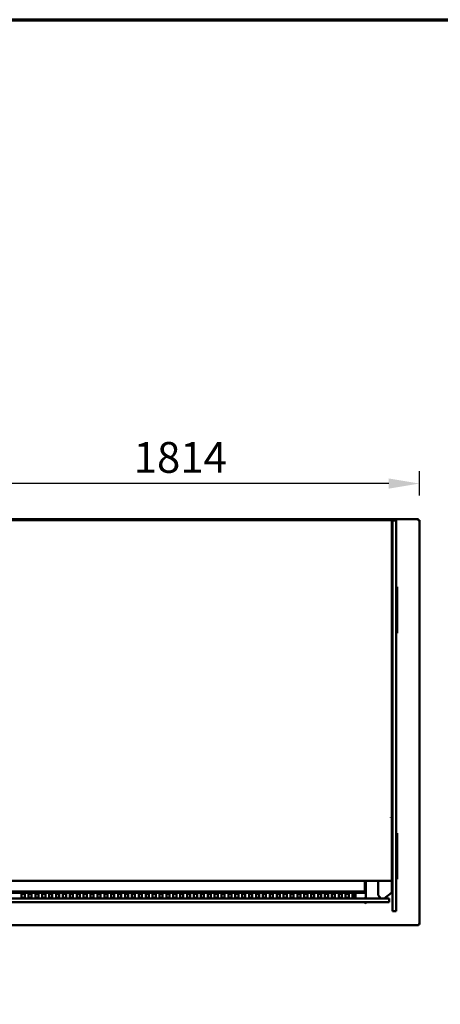
# Model space of a CAD drawing. Units: millimetres. Extents: x 65 to 5853, y 100 to 4100.
# Drawn here: x 3185 to 3868, y 2499 to 4100 of the extents above; entities that cross this region are included whole.
import ezdxf

# ---------------------------------------------------------------- set-up
doc = ezdxf.new("R2010")
doc.units = ezdxf.units.MM
doc.header["$LTSCALE"] = 20
for name, color, linetype, lineweight in [('Border (ISO)', 7, 'Continuous', 70), ('Dimension (ISO)', 7, 'Continuous', 25), ('Visible (ISO)', 7, 'Continuous', 50)]:
    doc.layers.add(name, color=color, linetype=linetype, lineweight=lineweight)
doc.styles.add('Note Text (ISO)', font='tahoma.ttf')
doc.dimstyles.new('Default (ISO)', dxfattribs={"dimscale": 20, "dimtxt": 2.5, "dimasz": 2.5, "dimexe": 1, "dimexo": 2, "dimgap": 0.762, "dimtad": 1, "dimtoh": 1, "dimdec": 1, "dimrnd": 1e-08, "dimzin": 0, "dimdsep": 46, "dimtxsty": 'Note Text (ISO)', "dimcen": 0.09, "dimdle": 10, "dimclrd": 256, "dimclre": 256, "dimclrt": 256, "dimadec": 1, "dimazin": 0, "dimtfac": 1.40208, "dimtmove": 0, "dimatfit": 3, "dimfxl": 1, "dimtolj": 1, "dimtzin": 0, "dimlwd": -1, "dimlwe": -1, "dimarcsym": 0})

# ---------------------------------------------------------------- blocks, each defined once
blk = doc.blocks.new('Borders Default Border')
at = {"layer": 'Border (ISO)', "flags": 128}
blk.add_lwpolyline([(5, 5), (5, 205), (292, 205), (292, 5), (5, 5)], dxfattribs=at)
blk = doc.blocks.new('*D22')
at = {"layer": 'Defpoints', "color": 0, "transparency": 16777216}
for p in [(2020.5, 3345.9), (2020.5, 3286.4), (3834.5, 3286.4)]:
    blk.add_point(p, dxfattribs=at)
at = {"layer": 'Dimension (ISO)', "transparency": 16777216}
for p, q in [((2020.5, 3326.4), (2020.5, 3365.9)), ((3834.5, 3326.4), (3834.5, 3365.9)), ((3784.5, 3345.9), (2070.5, 3345.9))]:
    blk.add_line(p, q, dxfattribs=at)
for points in [[(2070.5, 3354.2), (2070.5, 3337.6), (2020.5, 3345.9)], [(3784.5, 3354.2), (3784.5, 3337.6), (3834.5, 3345.9)]]:
    blk.add_solid(points, dxfattribs=at)
at = {"layer": 'Dimension (ISO)', "transparency": 16777216, "insert": (3370.2, 3413.4), "char_height": 50, "attachment_point": 1, "style": 'Note Text (ISO)'}
blk.add_mtext('\\A1;1814', dxfattribs=at)

msp = doc.modelspace()

# ---------------------------------------------------------------- linework, layer by layer
at = {"layer": 'Visible (ISO)'}
for p, q in [((2021.81, 3287.78), (3833.13, 3287.78)), ((2065.47, 3286.48), (3789.47, 3286.48)), ((3789.47, 3284.78), (3789.47, 3286.48)), ((3790.67, 3285.78), (3789.47, 3285.78)), ((3789.47, 3284.78), (3789.47, 3284.7)), ((3789.47, 3280.78), (3789.47, 3284.7)), ((3790.67, 3280.78), (3790.67, 3285.78)), ((3796.67, 3285.78), (3790.67, 3285.78)), ((3790.67, 3285.78), (3790.67, 3280.78)), ((3796.67, 3285.78), (3796.67, 3280.78)), ((3833.13, 3287.78), (3832.13, 3285.58)), ((3832.13, 3285.58), (3833.13, 3286.58)), ((3832.27, 3285.44), (3832.13, 3285.58)), ((3832.27, 3285.44), (3834.47, 3286.44)), ((3832.27, 3285.44), (3833.27, 3286.44)), ((3833.13, 3286.58), (3833.13, 3287.78)), ((3833.13, 3286.3), (3833.13, 3286.58)), ((3833.27, 3286.44), (3834.47, 3286.44)), ((3834.47, 3286.44), (3834.47, 2629.12)), ((3787.76, 3266.78), (3787.76, 3266.79)), ((3787.76, 3266.79), (3789.47, 3266.79)), ((3787.77, 3266.78), (3787.76, 3266.78)), ((3789.47, 3266.78), (3787.77, 3266.78)), ((3789.47, 3280.78), (3789.47, 2786.78)), ((3790.67, 2786.78), (3790.67, 3280.78)), ((3790.67, 3280.78), (3790.67, 2786.78)), ((3796.67, 3280.78), (3796.67, 2786.78)), ((3796.67, 3177.78), (3798.47, 3177.78)), ((3798.47, 3177.78), (3798.47, 3176.9)), ((3798.47, 3173.39), (3798.47, 3176.9)), ((3798.47, 3107.17), (3798.47, 3173.39)), ((3798.47, 3103.66), (3798.47, 3107.17)), ((3796.67, 3102.78), (3798.47, 3102.78)), ((3798.47, 3103.66), (3798.47, 3102.78)), ((3787.77, 2802.95), (3789.47, 2802.95)), ((3787.77, 2802.95), (3787.77, 2802.39)), ((3787.77, 2802.62), (3789.47, 2802.62)), ((3789.47, 2802.39), (3787.77, 2802.39)), ((3789.47, 2786.78), (3789.47, 2751.36)), ((3790.67, 2755.33), (3790.67, 2786.78)), ((3790.67, 2751.36), (3790.67, 2786.78)), ((3796.67, 2786.78), (3796.67, 2755.33)), ((3798.47, 2777.78), (3796.67, 2777.78)), ((3798.47, 2777.78), (3798.47, 2776.9)), ((3798.47, 2773.39), (3798.47, 2776.9)), ((3798.47, 2707.17), (3798.47, 2773.39)), ((3796.67, 2755.33), (3796.67, 2675.77)), ((3789.47, 2751.36), (3789.47, 2693.86)), ((3790.67, 2693.86), (3790.67, 2751.36)), ((3798.47, 2703.66), (3798.47, 2707.17)), ((2283.62, 2700.08), (3789.47, 2700.08)), ((3745.77, 2683.32), (3745.77, 2700.08)), ((3747.27, 2671.18), (3747.27, 2700.08)), ((3767.24, 2700.08), (3767.24, 2677.34)), ((3789.47, 2693.86), (3789.47, 2687.21)), ((3790.67, 2689.87), (3790.67, 2693.86)), ((3790.67, 2675.77), (3790.67, 2689.87)), ((3798.47, 2702.78), (3796.67, 2702.78)), ((3798.47, 2703.66), (3798.47, 2702.78)), ((3745.47, 2680.48), (2109.47, 2680.48)), ((2927.71, 2682.48), (3744.93, 2682.48)), ((3188.17, 2672.66), (3188.17, 2679.5)), ((3193.17, 2679.5), (3193.17, 2672.66)), ((3199.37, 2672.66), (3199.37, 2679.5)), ((3204.37, 2679.5), (3204.37, 2672.66)), ((3210.57, 2672.66), (3210.57, 2679.5)), ((3215.57, 2679.5), (3215.57, 2672.66)), ((3221.77, 2672.66), (3221.77, 2679.5)), ((3226.77, 2679.5), (3226.77, 2672.66)), ((3232.97, 2672.66), (3232.97, 2679.5)), ((3237.97, 2679.5), (3237.97, 2672.66)), ((3244.17, 2672.66), (3244.17, 2679.5)), ((3249.17, 2679.5), (3249.17, 2672.66)), ((3255.37, 2672.66), (3255.37, 2679.5)), ((3260.37, 2679.5), (3260.37, 2672.66)), ((3266.57, 2672.66), (3266.57, 2679.5)), ((3271.57, 2679.5), (3271.57, 2672.66)), ((3277.77, 2672.66), (3277.77, 2679.5)), ((3282.77, 2679.5), (3282.77, 2672.66)), ((3288.97, 2672.66), (3288.97, 2679.5)), ((3293.97, 2679.5), (3293.97, 2672.66)), ((3300.17, 2672.66), (3300.17, 2679.5)), ((3305.17, 2679.5), (3305.17, 2672.66)), ((3311.37, 2672.66), (3311.37, 2679.5)), ((3316.37, 2679.5), (3316.37, 2672.66)), ((3322.57, 2672.66), (3322.57, 2679.5)), ((3327.57, 2679.5), (3327.57, 2672.66)), ((3333.77, 2672.66), (3333.77, 2679.5)), ((3338.77, 2679.5), (3338.77, 2672.66)), ((3344.97, 2672.66), (3344.97, 2679.5)), ((3349.97, 2679.5), (3349.97, 2672.66)), ((3356.17, 2672.66), (3356.17, 2679.5)), ((3361.17, 2679.5), (3361.17, 2672.66)), ((3367.37, 2672.66), (3367.37, 2679.5)), ((3372.37, 2679.5), (3372.37, 2672.66)), ((3378.57, 2672.66), (3378.57, 2679.5)), ((3383.57, 2679.5), (3383.57, 2672.66)), ((3389.77, 2672.66), (3389.77, 2679.5)), ((3394.77, 2679.5), (3394.77, 2672.66)), ((3400.97, 2672.66), (3400.97, 2679.5)), ((3405.97, 2679.5), (3405.97, 2672.66)), ((3412.17, 2672.66), (3412.17, 2679.5)), ((3417.17, 2679.5), (3417.17, 2672.66)), ((3423.37, 2672.66), (3423.37, 2679.5)), ((3428.37, 2679.5), (3428.37, 2672.66)), ((3434.57, 2672.66), (3434.57, 2679.5)), ((3439.57, 2679.5), (3439.57, 2672.66)), ((3445.77, 2672.66), (3445.77, 2679.5)), ((3450.77, 2679.5), (3450.77, 2672.66)), ((3456.97, 2672.66), (3456.97, 2679.5)), ((3461.97, 2679.5), (3461.97, 2672.66)), ((3468.17, 2672.66), (3468.17, 2679.5)), ((3473.17, 2679.5), (3473.17, 2672.66)), ((3479.37, 2672.66), (3479.37, 2679.5)), ((3484.37, 2679.5), (3484.37, 2672.66)), ((3490.57, 2672.66), (3490.57, 2679.5)), ((3495.57, 2679.5), (3495.57, 2672.66)), ((3501.77, 2672.66), (3501.77, 2679.5)), ((3506.77, 2679.5), (3506.77, 2672.66)), ((3512.97, 2672.66), (3512.97, 2679.5)), ((3517.97, 2679.5), (3517.97, 2672.66)), ((3524.17, 2672.66), (3524.17, 2679.5)), ((3529.17, 2679.5), (3529.17, 2672.66)), ((3535.37, 2672.66), (3535.37, 2679.5)), ((3540.37, 2679.5), (3540.37, 2672.66)), ((3546.57, 2672.66), (3546.57, 2679.5)), ((3551.57, 2679.5), (3551.57, 2672.66)), ((3557.77, 2672.66), (3557.77, 2679.5)), ((3562.77, 2679.5), (3562.77, 2672.66)), ((3568.97, 2672.66), (3568.97, 2679.5)), ((3573.97, 2679.5), (3573.97, 2672.66)), ((3580.17, 2672.66), (3580.17, 2679.5)), ((3585.17, 2679.5), (3585.17, 2672.66)), ((3591.37, 2672.66), (3591.37, 2679.5)), ((3596.37, 2679.5), (3596.37, 2672.66)), ((3602.57, 2672.66), (3602.57, 2679.5)), ((3607.57, 2679.5), (3607.57, 2672.66)), ((3613.77, 2672.66), (3613.77, 2679.5)), ((3618.77, 2679.5), (3618.77, 2672.66)), ((3624.97, 2672.66), (3624.97, 2679.5)), ((3629.97, 2679.5), (3629.97, 2672.66)), ((3636.17, 2672.66), (3636.17, 2679.5)), ((3641.17, 2679.5), (3641.17, 2672.66)), ((3647.37, 2672.66), (3647.37, 2679.5)), ((3652.37, 2679.5), (3652.37, 2672.66)), ((3658.57, 2672.66), (3658.57, 2679.5)), ((3663.57, 2679.5), (3663.57, 2672.66)), ((3669.77, 2672.66), (3669.77, 2679.5)), ((3674.77, 2679.5), (3674.77, 2672.66)), ((3680.97, 2672.66), (3680.97, 2679.5)), ((3685.97, 2679.5), (3685.97, 2672.66)), ((3692.17, 2672.66), (3692.17, 2679.5)), ((3697.17, 2679.5), (3697.17, 2672.66)), ((3703.37, 2672.66), (3703.37, 2679.5)), ((3708.37, 2679.5), (3708.37, 2672.66)), ((3714.57, 2672.66), (3714.57, 2679.5)), ((3719.57, 2679.5), (3719.57, 2672.66)), ((3725.77, 2672.66), (3725.77, 2679.5)), ((3729.47, 2679.14), (3729.47, 2672.33)), ((3730.77, 2679.5), (3730.77, 2672.66)), ((3744.07, 2684.32), (3743.93, 2684.18)), ((3744.07, 2684.04), (3743.93, 2684.18)), ((3743.93, 2684.18), (3744.07, 2683.94)), ((3744.31, 2684.18), (3744.07, 2684.32)), ((3744.07, 2684.32), (3744.21, 2684.18)), ((3744.07, 2684.04), (3744.93, 2683.18)), ((3744.93, 2682.48), (3744.07, 2683.94)), ((3745.07, 2683.32), (3744.21, 2684.18)), ((3744.31, 2684.18), (3745.66, 2683.39)), ((3744.93, 2683.46), (3744.93, 2683.18)), ((3744.93, 2683.18), (3744.93, 2682.48)), ((3745.77, 2683.32), (3745.07, 2683.32)), ((3745.47, 2681.48), (3745.47, 2683.32)), ((3745.47, 2680.48), (3745.47, 2681.48)), ((3745.47, 2680.48), (3745.47, 2680.46)), ((3745.66, 2683.39), (3745.77, 2683.32)), ((3747.17, 2671.18), (3747.17, 2678.78)), ((3767.46, 2676.73), (3771.97, 2671.18)), ((3788.86, 2680.79), (3777.26, 2671.18)), ((3789.47, 2687.21), (3790.67, 2687.21)), ((3789.47, 2682.08), (3789.47, 2687.21)), ((3790.67, 2650.65), (3790.67, 2675.77)), ((3796.67, 2650.65), (3796.67, 2675.77)), ((2079.47, 2671.18), (3775.47, 2671.18)), ((3775.47, 2665.18), (2079.47, 2665.18)), ((3745.33, 2671.7), (3745.47, 2671.72)), ((3745.47, 2671.72), (3745.47, 2671.65)), ((3746.47, 2662.98), (3746.47, 2665.18)), ((3747.17, 2664.78), (3746.47, 2664.78)), ((3746.48, 2663.78), (3746.47, 2663.78)), ((3746.47, 2662.97), (3746.47, 2662.98)), ((3746.48, 2662.97), (3746.47, 2662.97)), ((3746.48, 2663.98), (3746.48, 2662.97)), ((3747.17, 2664.78), (3747.17, 2665.18)), ((3748.28, 2665.12), (3747.17, 2665.12)), ((3785.47, 2671.18), (3775.47, 2671.18)), ((3775.47, 2665.18), (3785.47, 2665.18)), ((3785.47, 2671.18), (3785.47, 2665.18)), ((3790.67, 2650.65), (3796.67, 2650.65)), ((3833.13, 2627.78), (2021.81, 2627.78)), ((3832.13, 2629.98), (3832.27, 2630.12)), ((3832.13, 2629.98), (3833.13, 2627.78)), ((3832.13, 2629.98), (3833.13, 2628.98)), ((3834.47, 2629.12), (3832.27, 2630.12)), ((3832.27, 2630.12), (3833.27, 2629.12)), ((3833.13, 2629.26), (3833.13, 2628.98)), ((3833.13, 2628.98), (3833.13, 2627.78)), ((3833.27, 2629.12), (3834.47, 2629.12))]:
    msp.add_line(p, q, dxfattribs=at)
for centre, radius, start, end in [((3745.47, 2678.78), 1.7, 0, 90), ((3746.47, 2665.98), 2, 270.28648, 336.42182)]:
    msp.add_arc(centre, radius, start, end, dxfattribs=at)
for centre, major_axis, ratio, start_param, end_param in [((3190.67, 2679.5), (-2.5, 0), 0.1520572, 3.1415927, 6.2831853), ((3190.67, 2678.81), (2.5, 0), 0.1520572, 0, 3.1415927), ((3201.87, 2679.5), (-2.5, 0), 0.1520572, 3.1415927, 6.2831853), ((3201.87, 2678.81), (2.5, 0), 0.1520572, 0, 3.1415927), ((3213.07, 2679.5), (-2.5, 0), 0.1520572, 3.1415927, 6.2831853), ((3213.07, 2678.81), (2.5, 0), 0.1520572, 0, 3.1415927), ((3224.27, 2679.5), (-2.5, 0), 0.1520572, 3.1415927, 6.2831853), ((3224.27, 2678.81), (2.5, 0), 0.1520572, 0, 3.1415927), ((3235.47, 2679.5), (-2.5, 0), 0.1520572, 3.1415927, 6.2831853), ((3235.47, 2678.81), (2.5, 0), 0.1520572, 0, 3.1415927), ((3246.67, 2679.5), (-2.5, 0), 0.1520572, 3.1415927, 6.2831853), ((3246.67, 2678.81), (2.5, 0), 0.1520572, 0, 3.1415927), ((3257.87, 2679.5), (-2.5, 0), 0.1520572, 3.1415927, 6.2831853), ((3257.87, 2678.81), (2.5, 0), 0.1520572, 0, 3.1415927), ((3269.07, 2679.5), (-2.5, 0), 0.1520572, 3.1415927, 6.2831853), ((3269.07, 2678.81), (2.5, 0), 0.1520572, 0, 3.1415927), ((3280.27, 2679.5), (-2.5, 0), 0.1520572, 3.1415927, 6.2831853), ((3280.27, 2678.81), (2.5, 0), 0.1520572, 0, 3.1415927), ((3291.47, 2679.5), (-2.5, 0), 0.1520572, 3.1415927, 6.2831853), ((3291.47, 2678.81), (2.5, 0), 0.1520572, 0, 3.1415927), ((3302.67, 2679.5), (-2.5, 0), 0.1520572, 3.1415927, 6.2831853), ((3302.67, 2678.81), (2.5, 0), 0.1520572, 0, 3.1415927), ((3313.87, 2679.5), (-2.5, 0), 0.1520572, 3.1415927, 6.2831853), ((3313.87, 2678.81), (2.5, 0), 0.1520572, 0, 3.1415927), ((3325.07, 2679.5), (-2.5, 0), 0.1520572, 3.1415927, 6.2831853), ((3325.07, 2678.81), (2.5, 0), 0.1520572, 0, 3.1415927), ((3336.27, 2679.5), (-2.5, 0), 0.1520572, 3.1415927, 6.2831853), ((3336.27, 2678.81), (2.5, 0), 0.1520572, 0, 3.1415927), ((3347.47, 2679.5), (-2.5, 0), 0.1520572, 3.1415927, 6.2831853), ((3347.47, 2678.81), (2.5, 0), 0.1520572, 0, 3.1415927), ((3358.67, 2679.5), (-2.5, 0), 0.1520572, 3.1415927, 6.2831853), ((3358.67, 2678.81), (2.5, 0), 0.1520572, 0, 3.1415927), ((3369.87, 2679.5), (-2.5, 0), 0.1520572, 3.1415927, 6.2831853), ((3369.87, 2678.81), (2.5, 0), 0.1520572, 0, 3.1415927), ((3381.07, 2679.5), (-2.5, 0), 0.1520572, 3.1415927, 6.2831853), ((3381.07, 2678.81), (2.5, 0), 0.1520572, 0, 3.1415927), ((3392.27, 2679.5), (-2.5, 0), 0.1520572, 3.1415927, 6.2831853), ((3392.27, 2678.81), (2.5, 0), 0.1520572, 0, 3.1415927), ((3403.47, 2679.5), (-2.5, 0), 0.1520572, 3.1415927, 6.2831853), ((3403.47, 2678.81), (2.5, 0), 0.1520572, 0, 3.1415927), ((3414.67, 2679.5), (-2.5, 0), 0.1520572, 3.1415927, 6.2831853), ((3414.67, 2678.81), (2.5, 0), 0.1520572, 0, 3.1415927), ((3425.87, 2679.5), (-2.5, 0), 0.1520572, 3.1415927, 6.2831853), ((3425.87, 2678.81), (2.5, 0), 0.1520572, 0, 3.1415927), ((3437.07, 2679.5), (-2.5, 0), 0.1520572, 3.1415927, 6.2831853), ((3437.07, 2678.81), (2.5, 0), 0.1520572, 0, 3.1415927), ((3448.27, 2679.5), (-2.5, 0), 0.1520572, 3.1415927, 6.2831853), ((3448.27, 2678.81), (2.5, 0), 0.1520572, 0, 3.1415927), ((3459.47, 2679.5), (-2.5, 0), 0.1520572, 3.1415927, 6.2831853), ((3459.47, 2678.81), (2.5, 0), 0.1520572, 0, 3.1415927), ((3470.67, 2679.5), (-2.5, 0), 0.1520572, 3.1415927, 6.2831853), ((3470.67, 2678.81), (2.5, 0), 0.1520572, 0, 3.1415927), ((3481.87, 2679.5), (-2.5, 0), 0.1520572, 3.1415927, 6.2831853), ((3481.87, 2678.81), (2.5, 0), 0.1520572, 0, 3.1415927), ((3493.07, 2679.5), (-2.5, 0), 0.1520572, 3.1415927, 6.2831853), ((3493.07, 2678.81), (2.5, 0), 0.1520572, 0, 3.1415927), ((3504.27, 2679.5), (-2.5, 0), 0.1520572, 3.1415927, 6.2831853), ((3504.27, 2678.81), (2.5, 0), 0.1520572, 0, 3.1415927), ((3515.47, 2679.5), (-2.5, 0), 0.1520572, 3.1415927, 6.2831853), ((3515.47, 2678.81), (2.5, 0), 0.1520572, 0, 3.1415927), ((3526.67, 2679.5), (-2.5, 0), 0.1520572, 3.1415927, 6.2831853), ((3526.67, 2678.81), (2.5, 0), 0.1520572, 0, 3.1415927), ((3537.87, 2679.5), (-2.5, 0), 0.1520572, 3.1415927, 6.2831853), ((3537.87, 2678.81), (2.5, 0), 0.1520572, 0, 3.1415927), ((3549.07, 2679.5), (-2.5, 0), 0.1520572, 3.1415927, 6.2831853), ((3549.07, 2678.81), (2.5, 0), 0.1520572, 0, 3.1415927), ((3560.27, 2679.5), (-2.5, 0), 0.1520572, 3.1415927, 6.2831853), ((3560.27, 2678.81), (2.5, 0), 0.1520572, 0, 3.1415927), ((3571.47, 2679.5), (-2.5, 0), 0.1520572, 3.1415927, 6.2831853), ((3571.47, 2678.81), (2.5, 0), 0.1520572, 0, 3.1415927), ((3582.67, 2679.5), (-2.5, 0), 0.1520572, 3.1415927, 6.2831853), ((3582.67, 2678.81), (2.5, 0), 0.1520572, 0, 3.1415927), ((3593.87, 2679.5), (-2.5, 0), 0.1520572, 3.1415927, 6.2831853), ((3593.87, 2678.81), (2.5, 0), 0.1520572, 0, 3.1415927), ((3605.07, 2679.5), (-2.5, 0), 0.1520572, 3.1415927, 6.2831853), ((3605.07, 2678.81), (2.5, 0), 0.1520572, 0, 3.1415927), ((3616.27, 2679.5), (-2.5, 0), 0.1520572, 3.1415927, 6.2831853), ((3616.27, 2678.81), (2.5, 0), 0.1520572, 0, 3.1415927), ((3627.47, 2679.5), (-2.5, 0), 0.1520572, 3.1415927, 6.2831853), ((3627.47, 2678.81), (2.5, 0), 0.1520572, 0, 3.1415927), ((3638.67, 2679.5), (-2.5, 0), 0.1520572, 3.1415927, 6.2831853), ((3638.67, 2678.81), (2.5, 0), 0.1520572, 0, 3.1415927), ((3649.87, 2679.5), (-2.5, 0), 0.1520572, 3.1415927, 6.2831853), ((3649.87, 2678.81), (2.5, 0), 0.1520572, 0, 3.1415927), ((3661.07, 2679.5), (-2.5, 0), 0.1520572, 3.1415927, 6.2831853), ((3661.07, 2678.81), (2.5, 0), 0.1520572, 0, 3.1415927), ((3672.27, 2679.5), (-2.5, 0), 0.1520572, 3.1415927, 6.2831853), ((3672.27, 2678.81), (2.5, 0), 0.1520572, 0, 3.1415927), ((3683.47, 2679.5), (-2.5, 0), 0.1520572, 3.1415927, 6.2831853), ((3683.47, 2678.81), (2.5, 0), 0.1520572, 0, 3.1415927), ((3694.67, 2679.5), (-2.5, 0), 0.1520572, 3.1415927, 6.2831853), ((3694.67, 2678.81), (2.5, 0), 0.1520572, 0, 3.1415927), ((3705.87, 2679.5), (-2.5, 0), 0.1520572, 3.1415927, 6.2831853), ((3705.87, 2678.81), (2.5, 0), 0.1520572, 0, 3.1415927), ((3717.07, 2679.5), (-2.5, 0), 0.1520572, 3.1415927, 6.2831853), ((3717.07, 2678.81), (2.5, 0), 0.1520572, 0, 3.1415927), ((3728.27, 2679.5), (-2.5, 0), 0.1520572, 3.1415927, 6.2831853), ((3728.27, 2678.81), (2.5, 0), 0.1520572, 0, 3.1415927), ((3745.47, 2678.78), (-1.7, 0), 0.9883717, 4.0835141, 4.712389), ((3745.47, 2678.78), (1.7, 0), 0.9883717, 0, 0.9419214), ((3787.77, 2682.08), (1.7, 0), 0.9870015, 5.4105207, 6.2831853), ((3190.67, 2672.66), (2.5, 0), 0.1520572, 3.1415927, 6.2831853), ((3201.87, 2672.66), (2.5, 0), 0.1520572, 3.1415927, 6.2831853), ((3213.07, 2672.66), (2.5, 0), 0.1520572, 3.1415927, 6.2831853), ((3224.27, 2672.66), (2.5, 0), 0.1520572, 3.1415927, 6.2831853), ((3235.47, 2672.66), (2.5, 0), 0.1520572, 3.1415927, 6.2831853), ((3246.67, 2672.66), (2.5, 0), 0.1520572, 3.1415927, 6.2831853), ((3257.87, 2672.66), (2.5, 0), 0.1520572, 3.1415927, 6.2831853), ((3269.07, 2672.66), (2.5, 0), 0.1520572, 3.1415927, 6.2831853), ((3280.27, 2672.66), (2.5, 0), 0.1520572, 3.1415927, 6.2831853), ((3291.47, 2672.66), (2.5, 0), 0.1520572, 3.1415927, 6.2831853), ((3302.67, 2672.66), (2.5, 0), 0.1520572, 3.1415927, 6.2831853), ((3313.87, 2672.66), (2.5, 0), 0.1520572, 3.1415927, 6.2831853), ((3325.07, 2672.66), (2.5, 0), 0.1520572, 3.1415927, 6.2831853), ((3336.27, 2672.66), (2.5, 0), 0.1520572, 3.1415927, 6.2831853), ((3347.47, 2672.66), (2.5, 0), 0.1520572, 3.1415927, 6.2831853), ((3358.67, 2672.66), (2.5, 0), 0.1520572, 3.1415927, 6.2831853), ((3369.87, 2672.66), (2.5, 0), 0.1520572, 3.1415927, 6.2831853), ((3381.07, 2672.66), (2.5, 0), 0.1520572, 3.1415927, 6.2831853), ((3392.27, 2672.66), (2.5, 0), 0.1520572, 3.1415927, 6.2831853), ((3403.47, 2672.66), (2.5, 0), 0.1520572, 3.1415927, 6.2831853), ((3414.67, 2672.66), (2.5, 0), 0.1520572, 3.1415927, 6.2831853), ((3425.87, 2672.66), (2.5, 0), 0.1520572, 3.1415927, 6.2831853), ((3437.07, 2672.66), (2.5, 0), 0.1520572, 3.1415927, 6.2831853), ((3448.27, 2672.66), (2.5, 0), 0.1520572, 3.1415927, 6.2831853), ((3459.47, 2672.66), (2.5, 0), 0.1520572, 3.1415927, 6.2831853), ((3470.67, 2672.66), (2.5, 0), 0.1520572, 3.1415927, 6.2831853), ((3481.87, 2672.66), (2.5, 0), 0.1520572, 3.1415927, 6.2831853), ((3493.07, 2672.66), (2.5, 0), 0.1520572, 3.1415927, 6.2831853), ((3504.27, 2672.66), (2.5, 0), 0.1520572, 3.1415927, 6.2831853), ((3515.47, 2672.66), (2.5, 0), 0.1520572, 3.1415927, 6.2831853), ((3526.67, 2672.66), (2.5, 0), 0.1520572, 3.1415927, 6.2831853), ((3537.87, 2672.66), (2.5, 0), 0.1520572, 3.1415927, 6.2831853), ((3549.07, 2672.66), (2.5, 0), 0.1520572, 3.1415927, 6.2831853), ((3560.27, 2672.66), (2.5, 0), 0.1520572, 3.1415927, 6.2831853), ((3571.47, 2672.66), (2.5, 0), 0.1520572, 3.1415927, 6.2831853), ((3582.67, 2672.66), (2.5, 0), 0.1520572, 3.1415927, 6.2831853), ((3593.87, 2672.66), (2.5, 0), 0.1520572, 3.1415927, 6.2831853), ((3605.07, 2672.66), (2.5, 0), 0.1520572, 3.1415927, 6.2831853), ((3616.27, 2672.66), (2.5, 0), 0.1520572, 3.1415927, 6.2831853), ((3627.47, 2672.66), (2.5, 0), 0.1520572, 3.1415927, 6.2831853), ((3638.67, 2672.66), (2.5, 0), 0.1520572, 3.1415927, 6.2831853), ((3649.87, 2672.66), (2.5, 0), 0.1520572, 3.1415927, 6.2831853), ((3661.07, 2672.66), (2.5, 0), 0.1520572, 3.1415927, 6.2831853), ((3672.27, 2672.66), (2.5, 0), 0.1520572, 3.1415927, 6.2831853), ((3683.47, 2672.66), (2.5, 0), 0.1520572, 3.1415927, 6.2831853), ((3694.67, 2672.66), (2.5, 0), 0.1520572, 3.1415927, 6.2831853), ((3705.87, 2672.66), (2.5, 0), 0.1520572, 3.1415927, 6.2831853), ((3717.07, 2672.66), (2.5, 0), 0.1520572, 3.1415927, 6.2831853), ((3728.27, 2672.66), (2.5, 0), 0.1520572, 3.1415927, 6.2831853)]:
    msp.add_ellipse(centre, major_axis=major_axis, ratio=ratio, start_param=start_param, end_param=end_param, dxfattribs=at)
for points, knots in [([(3767.24, 2677.34), (3767.24, 2677.24), (3767.26, 2677.15), (3767.32, 2676.93), (3767.38, 2676.82), (3767.46, 2676.73)], [0.234901698, 0.234901698, 0.234901698, 0.234901698, 0.264450261, 0.264450261, 0.302029859, 0.302029859, 0.302029859, 0.302029859]), ([(3746.47, 2671.31), (3746.32, 2671.43), (3746.16, 2671.53), (3745.99, 2671.6), (3745.9, 2671.63), (3745.81, 2671.66), (3745.71, 2671.69)], [-0.45880203, -0.45880203, -0.45880203, -0.45880203, -0.23085992, -0.23085992, -0.23085992, -0.10474253, -0.10474253, -0.10474253, -0.10474253])]:
    msp.add_open_spline(points, degree=3, knots=knots, dxfattribs=at)
for points in [[(3745.47, 2671.65), (3745.42, 2671.67), (3745.38, 2671.69), (3745.33, 2671.7)], [(3745.47, 2671.72), (3745.55, 2671.72), (3745.63, 2671.7), (3745.71, 2671.69)], [(3745.47, 2671.65), (3745.58, 2671.6), (3745.69, 2671.51), (3745.79, 2671.4)], [(3745.79, 2671.4), (3745.85, 2671.33), (3745.9, 2671.26), (3745.95, 2671.18)], [(3746.62, 2671.18), (3746.57, 2671.23), (3746.52, 2671.27), (3746.47, 2671.31)]]:
    msp.add_open_spline(points, degree=3, dxfattribs=at)

# ---------------------------------------------------------------- block references
at = {"xscale": 20, "yscale": 20, "zscale": 20}
msp.add_blockref('Borders Default Border', (0, 0), dxfattribs=at)

# ---------------------------------------------------------------- dimensions: what is measured, and where the dimension line sits
at = {"layer": 'Dimension (ISO)'}
dim = msp.add_linear_dim(base=(2020.47, 3345.91), p1=(3834.47, 3286.44), p2=(2020.47, 3286.44), dimstyle='Default (ISO)', override={"dimgap": 0.762, "dimtoh": 0, "dimdec": 0, "dimtol": 0, "dimlim": 0, "dimtp": 0, "dimtm": 0, "dimtdec": 2, "dimtofl": 0, "dimatfit": 1}, dxfattribs=at)
dim.commit()
dim.dimension.update_dxf_attribs({"geometry": '*D22', "text_midpoint": (3440.59, 3345.91), "dimtype": 160})

doc.saveas('drawing.dxf')
